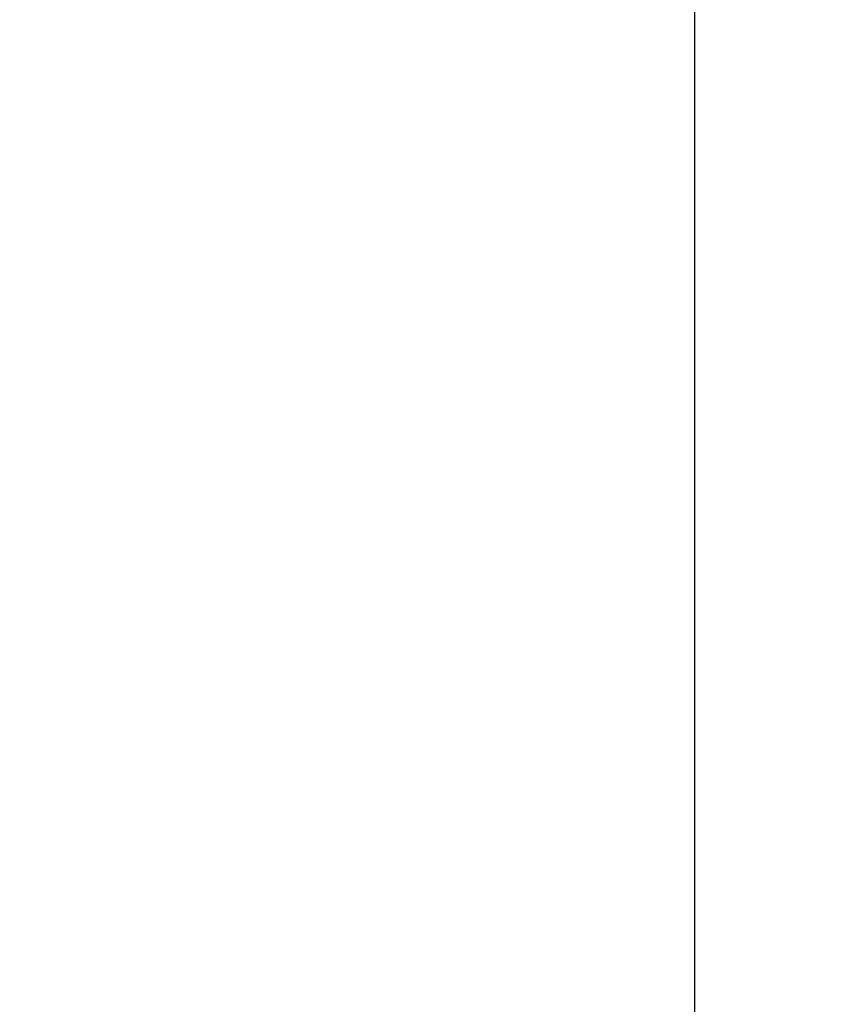
# Model space of a CAD drawing. Units: millimetres. Extents: x -1817 to 11823, y -1181 to 12902.
# Drawn here: x 9809 to 10092, y 4148 to 4490 of the extents above; entities that cross this region are included whole.
import ezdxf

# ---------------------------------------------------------------- set-up
doc = ezdxf.new("R2010")
doc.units = ezdxf.units.MM
doc.layers.add('Dimensions', color=7, linetype='Continuous')
doc.styles.get("Standard").update_dxf_attribs({"font": 'arial.ttf'})
doc.dimstyles.new('Leikkiset keinu', dxfattribs={"dimtxt": 150, "dimasz": 2.5, "dimexe": 0.06, "dimexo": 0.625, "dimtad": 0, "dimtih": 1, "dimtoh": 1, "dimdec": 0, "dimtxsty": 'Standard', "dimcen": 2.5, "dimadec": 0, "dimazin": 0, "dimtfac": 1, "dimtmove": 0, "dimatfit": 3, "dimfxl": 1, "dimarcsym": 0})

# ---------------------------------------------------------------- blocks, each defined once
blk = doc.blocks.new('*D3')
at = {"layer": 'Defpoints', "color": 0}
for p in [(11822.53, 5773.91), (352.61, 4711.86), (11822.53, -1083.05)]:
    blk.add_point(p, dxfattribs=at)
at = {"layer": 'Dimensions', "color": 0, "lineweight": -2}
for p, q in [((11822.53, 5773.29), (11822.53, -1083.11)), ((352.61, 4711.24), (352.61, -1083.11)), ((355.11, -1083.05), (5812.37, -1083.05)), ((11820.03, -1083.05), (6362.77, -1083.05))]:
    blk.add_line(p, q, dxfattribs=at)
at = {"layer": 'Dimensions', "color": 0}
for points in [[(355.11, -1082.63), (355.11, -1083.46), (352.61, -1083.05)], [(11820.03, -1083.46), (11820.03, -1082.63), (11822.53, -1083.05)]]:
    blk.add_solid(points, dxfattribs=at)
at = {"layer": 'Dimensions', "color": 0, "lineweight": 5, "insert": (6087.57, -1083.05), "char_height": 150, "attachment_point": 5}
blk.add_mtext('11470', dxfattribs=at)
blk = doc.blocks.new('*D4')
at = {"layer": 'Defpoints', "color": 0}
for p in [(10043.23, 5823.63), (2145.11, 4282.81), (10043.23, -584.32)]:
    blk.add_point(p, dxfattribs=at)
at = {"layer": 'Dimensions', "color": 0, "lineweight": -2}
for p, q in [((10043.23, 5823.01), (10043.23, -584.38)), ((2145.11, 4282.18), (2145.11, -584.38)), ((2147.61, -584.32), (5870.27, -584.32)), ((10040.73, -584.32), (6318.07, -584.32))]:
    blk.add_line(p, q, dxfattribs=at)
at = {"layer": 'Dimensions', "color": 0}
for points in [[(2147.61, -583.91), (2147.61, -584.74), (2145.11, -584.32)], [(10040.73, -584.74), (10040.73, -583.91), (10043.23, -584.32)]]:
    blk.add_solid(points, dxfattribs=at)
at = {"layer": 'Dimensions', "color": 0, "lineweight": 5, "insert": (6094.17, -584.32), "char_height": 150, "attachment_point": 5}
blk.add_mtext('7898', dxfattribs=at)

msp = doc.modelspace()

# ---------------------------------------------------------------- dimensions: what is measured, and where the dimension line sits
at = {"layer": 'Dimensions', "lineweight": 5}
for base, p1, p2, picture, middle in [((10043.23, -584.32), (2145.11, 4282.81), (10043.23, 5823.63), '*D4', (6094.17, -584.32)), ((11822.53, -1083.05), (352.61, 4711.86), (11822.53, 5773.91), '*D3', (6087.57, -1083.05))]:
    dim = msp.add_linear_dim(base=base, p1=p1, p2=p2, dimstyle='Leikkiset keinu', dxfattribs=at)
    dim.commit()
    dim.dimension.update_dxf_attribs({"geometry": picture, "text_midpoint": middle})

doc.saveas('drawing.dxf')
